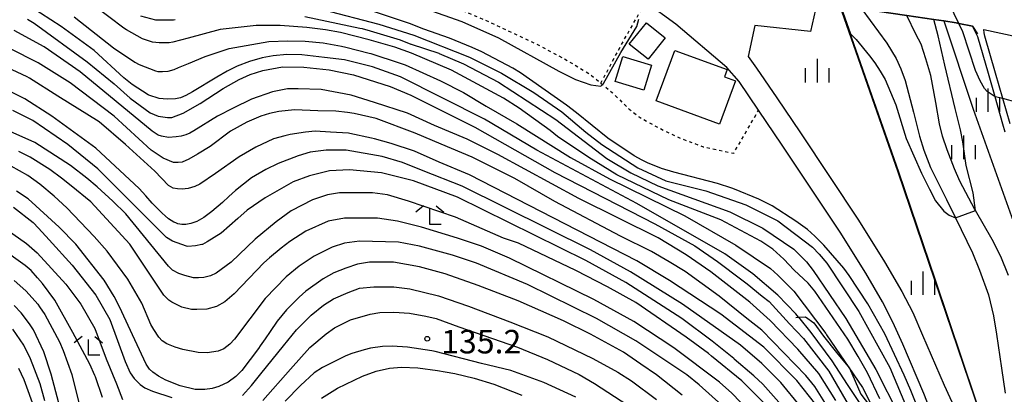
# Model space of a CAD drawing. Extents: x -16000 to -14000, y 84000 to 85500.
# Drawn here: x -15031 to -14874, y 85108 to 85168 of the extents above; entities that cross this region are included whole.
import ezdxf
from ezdxf.enums import TextEntityAlignment as Align

# ---------------------------------------------------------------- set-up
doc = ezdxf.new("R2010")
doc.units = 0
doc.linetypes.add('630100', pattern=[1, 0.5, -0.5])
for name, color, linetype in [('2101000', 7, 'Continuous'), ('2203000', 5, 'Continuous'), ('2203990', 5, 'Continuous'), ('3001000', 4, 'Continuous'), ('5101000', 4, 'Continuous'), ('6110000', 1, '611000'), ('6301000', 3, '630100'), ('6333000', 3, 'Continuous'), ('6334000', 3, 'Continuous'), ('7101000', 2, 'Continuous'), ('7101001', 8, 'Continuous'), ('7102000', 6, 'Continuous'), ('7102001', 8, 'Continuous'), ('7212000', 7, 'Continuous'), ('7312000', 1, 'Continuous')]:
    doc.layers.add(name, color=color, linetype=linetype)
doc.styles.add('PlotAnnotation', font='MS Gothic.ttf')
doc.linetypes.add('611000', pattern='A,1,[3,dmdr.shx,S=0.2,R=0,X=0,Y=0],1', length=2)

# ---------------------------------------------------------------- blocks, each defined once
blk = doc.blocks.new('633300')
at = {"layer": '6333000'}
for points in [[(-0.4, 0.6), (-0.9, 0.2)], [(0.72, -0.6), (0, -0.6), (0, 0.4)], [(0.4, 0.6), (0.9, 0.2)]]:
    blk.add_lwpolyline(points, dxfattribs=at)
blk = doc.blocks.new('633400')
at = {"layer": '6334000'}
for points in [[(0, -0.75), (0, 0.75)], [(-0.75, -0.75), (-0.75, 0.15)], [(0.75, -0.75), (0.75, 0.15)]]:
    blk.add_lwpolyline(points, dxfattribs=at)
blk = doc.blocks.new('731200')
at = {"layer": '7312000'}
blk.add_circle((0, 0), 0.15, dxfattribs=at)

msp = doc.modelspace()

# ---------------------------------------------------------------- linework, layer by layer
at = {"layer": '2101000', "flags": 128}
for points in [[(-14872.11, 85074.23), (-14874.31, 85078.18), (-14877.41, 85084.77), (-14881.51, 85095.18), (-14886.74, 85108.52), (-14890.06, 85116.41), (-14891.65, 85119.9), (-14893.31, 85123.17), (-14895.95, 85127.71), (-14900.07, 85134.27), (-14909.28, 85148.13), (-14913.05, 85153.74), (-14916.14, 85158.27), (-14918.11, 85160.54), (-14926.26, 85167.41), (-14931.06, 85170.92)], [(-14879, 85167.12), (-14881.15, 85167.56), (-14881.6, 85167.66), (-14883.57, 85167.95), (-14885.12, 85168.18), (-14889.45, 85168.82), (-14896.71, 85169.9), (-14900, 85170.39), (-14900.08, 85170.4), (-14900.13, 85170.41), (-14900.91, 85170.52), (-14903.71, 85170.94), (-14904.77, 85166.29), (-14913.67, 85167.24), (-14914.73, 85162.29)], [(-14873.75, 85150.23), (-14874.14, 85151.49), (-14875.39, 85155.84), (-14876.45, 85159.56), (-14878.15, 85165.39), (-14878.43, 85166.07), (-14879, 85167.12)], [(-14877.17, 85166.56), (-14871.75, 85165.44)], [(-14872.98, 85151.55), (-14874.13, 85155.56), (-14875.29, 85159.61), (-14877, 85165.5), (-14877.11, 85166.04), (-14877.17, 85166.56)], [(-14914.73, 85162.29), (-14913.37, 85160.41), (-14910.14, 85155.67), (-14906.36, 85150.08), (-14897.14, 85136.18), (-14892.99, 85129.55), (-14890.24, 85124.82), (-14888.51, 85121.44), (-14886.92, 85117.85), (-14883.52, 85109.86), (-14880.76, 85103.95), (-14875.66, 85090.21), (-14872.43, 85083.06), (-14869.08, 85076.47), (-14866.12, 85071.5), (-14865.51, 85070.52), (-14861.03, 85063.36), (-14858.39, 85059.63), (-14853.22, 85052.3), (-14851.51, 85049.88), (-14842.76, 85037.66), (-14833.64, 85024.95), (-14828.86, 85017.82)]]:
    msp.add_lwpolyline(points, dxfattribs=at)
at = {"layer": '2203000', "flags": 128}
msp.add_lwpolyline([(-14900.91, 85170.52), (-14900.13, 85170.41), (-14900.08, 85170.4), (-14900, 85170.39), (-14896.71, 85169.9), (-14889.45, 85168.82), (-14885.12, 85168.18), (-14883.57, 85167.95), (-14881.6, 85167.66), (-14881.15, 85167.56), (-14879, 85167.12)], dxfattribs=at)
at = {"layer": '2203990', "flags": 128}
msp.add_lwpolyline([(-14879, 85167.12), (-14878.17, 85165.87)], dxfattribs=at)
at = {"layer": '3001000', "flags": 128}
for points in [[(-14927.93, 85165.27), (-14930.68, 85161.83), (-14933.66, 85164.22), (-14930.91, 85167.66), (-14927.93, 85165.27)], [(-14916.74, 85158.41), (-14919.31, 85151.49), (-14929.37, 85155.22), (-14926.39, 85163.26), (-14918.09, 85160.18), (-14918.5, 85159.06), (-14916.74, 85158.41)], [(-14930.13, 85160.9), (-14931.36, 85156.89), (-14935.93, 85158.3), (-14934.7, 85162.3), (-14930.13, 85160.9)]]:
    msp.add_lwpolyline(points, close=True, dxfattribs=at)
at = {"layer": '5101000', "flags": 128}
for points in [[(-14896.63, 85169.8), (-14892.62, 85164.43), (-14891.16, 85161.98), (-14890.42, 85160.29), (-14889.73, 85158.44), (-14888.4, 85153.38), (-14887.44, 85149.58), (-14886.71, 85147.34), (-14885.67, 85144.58), (-14883.13, 85139.48), (-14881.7, 85136.55), (-14878.98, 85130.97), (-14877.86, 85128.22), (-14876.43, 85124.27), (-14875.66, 85120.91), (-14875.14, 85118.02), (-14874.36, 85112.57), (-14873.76, 85108.59)], [(-14873.25, 85127.35), (-14874.44, 85130.39), (-14875.87, 85133.12), (-14878.51, 85137.73), (-14878.61, 85137.9), (-14880.99, 85142.42), (-14881.87, 85144.38), (-14883.02, 85147.42), (-14883.76, 85149.59), (-14884.25, 85151.56), (-14884.84, 85154.96), (-14885.6, 85159.23), (-14886.4, 85161.89), (-14887.18, 85164.25), (-14888.02, 85165.82), (-14889.45, 85168.82)]]:
    msp.add_lwpolyline(points, dxfattribs=at)
at = {"layer": '6110000', "flags": 128}
for points in [[(-14807.9, 85038.14), (-14828.66, 85052.43), (-14845.52, 85064.65), (-14850.39, 85068.19), (-14858.67, 85074.86), (-14862.27, 85078.2), (-14864.78, 85080.54), (-14866.87, 85082.75), (-14868.24, 85084.55), (-14870.05, 85087.2), (-14871.35, 85089.62), (-14873.06, 85092.92), (-14875.82, 85099.33), (-14878.58, 85107.67), (-14884.98, 85126.62), (-14890.84, 85143.86), (-14900.13, 85170.41)], [(-14883.57, 85167.95), (-14878.85, 85153.9), (-14870.91, 85131.56), (-14868.45, 85124.02), (-14867.62, 85120.92), (-14867.02, 85117.46), (-14865.65, 85108.67), (-14864.57, 85103.62), (-14863.97, 85101.42), (-14863.19, 85099.21), (-14862.06, 85096.65), (-14860.69, 85094.15), (-14858.84, 85091.4), (-14856.33, 85088.42), (-14853.39, 85085.17), (-14849.15, 85081.3), (-14843, 85076.88), (-14837.33, 85073.07), (-14826.99, 85066.9), (-14817.62, 85061.71), (-14799.11, 85051.46)]]:
    msp.add_lwpolyline(points, dxfattribs=at)
at = {"layer": '6301000', "flags": 128}
for points in [[(-15092.7, 85193.88), (-15076.28, 85195.46), (-15062.06, 85197.04), (-15056.5, 85197.09), (-15054.94, 85196.98), (-15050.94, 85196.7), (-15045.14, 85195.89), (-15034.19, 85193.39), (-15033.96, 85193.28), (-15032.57, 85192.57), (-15031.37, 85191.96), (-15025.28, 85188.94), (-15010.78, 85183.32), (-14991.15, 85177.75), (-14985.15, 85176.54), (-14982.98, 85176.1), (-14974.97, 85174.49), (-14969.31, 85173.1), (-14964.14, 85171.28), (-14956.88, 85168.2), (-14947.96, 85164.02), (-14943.5, 85161.63), (-14939.9, 85159.43), (-14938.21, 85158.03), (-14937.92, 85157.79), (-14936.4, 85156.55), (-14933.67, 85153.87), (-14932.07, 85152.64), (-14929.29, 85151.06), (-14925.65, 85149.29), (-14921.91, 85147.9), (-14917.02, 85146.84), (-14913.05, 85153.74)], [(-14938.21, 85158.03), (-14934.31, 85165.26), (-14932.3, 85168.75), (-14931.06, 85170.92)]]:
    msp.add_lwpolyline(points, dxfattribs=at)
at = {"layer": '7101000', "flags": 128}
for points in [[(-14906.68, 85120.69), (-14907.14, 85121.26), (-14909.97, 85124.2), (-14913.97, 85127.61), (-14918.43, 85130.81), (-14932.47, 85138.82), (-14948.41, 85147.32), (-14956.71, 85152.28), (-14970.1, 85159.01), (-14974.57, 85160.62), (-14979.04, 85161.74), (-14982.2, 85162.14), (-14985.85, 85162.53), (-14988.21, 85162.59), (-14990.38, 85162.4), (-14992.17, 85162.04), (-14994.17, 85161.47), (-14996.12, 85160.76), (-14997.73, 85159.93), (-14999.37, 85158.97), (-15003.23, 85156.67), (-15004.33, 85156.04), (-15005.17, 85155.71), (-15005.97, 85155.55), (-15007.31, 85155.46), (-15008.54, 85155.6), (-15010.19, 85156.12), (-15010.33, 85156.16), (-15012.85, 85157.81), (-15014.21, 85158.87), (-15018.94, 85163.21), (-15024.2, 85167.05), (-15029.14, 85170.26)], [(-14884.47, 85098.1), (-14888.78, 85109.03), (-14889.87, 85111.49), (-14892.93, 85118.03), (-14895.63, 85122.83), (-14898.63, 85127.35), (-14899.48, 85128.51), (-14902.67, 85132.21), (-14904.08, 85133.62), (-14905.27, 85134.67), (-14907.15, 85136.02), (-14910.92, 85138.48), (-14913.03, 85139.53), (-14916.9, 85141.11), (-14917.34, 85141.27), (-14919.62, 85142.04), (-14926.55, 85143.84), (-14928.53, 85144.44), (-14930.78, 85145.33), (-14931.6, 85145.73), (-14932.9, 85146.46), (-14937.09, 85149.27), (-14942.08, 85153.3), (-14943.67, 85154.5), (-14950.97, 85159.67), (-14952.23, 85160.42), (-14957.18, 85163.04), (-14958.72, 85163.71), (-14962.28, 85165.22), (-14966.41, 85166.62), (-14968.67, 85167.53), (-14976.8, 85170.26)], [(-14906.36, 85106.46), (-14909.54, 85110.3), (-14912.57, 85113.34), (-14915.92, 85116.23), (-14925.17, 85122.8), (-14933.46, 85127.92), (-14939.84, 85131.45), (-14960.31, 85141.58), (-14966.5, 85144.03), (-14969.82, 85145.39), (-14973.01, 85146.35), (-14978.76, 85147.32), (-14981.95, 85147.32), (-14984.5, 85147), (-14986.44, 85146.44), (-14989.63, 85145.23), (-14991.57, 85144.27), (-14993.84, 85142.94), (-14996.41, 85140.93), (-14997.45, 85139.97), (-14998.48, 85139.01), (-15000.16, 85137.57), (-15000.8, 85137.09), (-15001.44, 85136.61), (-15002.56, 85135.97), (-15003.04, 85135.81), (-15003.52, 85135.65), (-15004.32, 85135.49), (-15004.64, 85135.49), (-15004.95, 85135.49), (-15005.59, 85135.61), (-15005.91, 85135.73), (-15006.23, 85135.85), (-15007.07, 85136.41), (-15007.59, 85136.85), (-15008.1, 85137.29), (-15009.66, 85138.9), (-15010.69, 85140.06), (-15011.73, 85141.22), (-15018.66, 85147.66), (-15025.68, 85152.79), (-15029.98, 85155.51), (-15033.17, 85157.12)], [(-14925.22, 85108.26), (-14929.35, 85111.54), (-14931.81, 85113.23), (-14934.57, 85115.12), (-14939.83, 85118.02), (-14944.14, 85120.15), (-14951.34, 85123.32), (-14957.74, 85125.78), (-14962.98, 85127.6), (-14967.06, 85128.73), (-14971.22, 85129.48), (-14975.05, 85129.48), (-14976.97, 85129.16), (-14978.83, 85128.54), (-14980.75, 85127.8), (-14982.44, 85126.8), (-14985.18, 85124.88), (-14986.28, 85123.89), (-14988.25, 85121.87), (-14989.75, 85120.05), (-14990.87, 85118.43), (-14991.67, 85117.27), (-14992.47, 85116.12), (-14992.74, 85115.72), (-14995.4, 85112.22), (-14996.34, 85111.25), (-14997.59, 85110.35), (-14999.04, 85109.64), (-15000.14, 85109.36), (-15001.28, 85109.19), (-15002.84, 85109.19), (-15005.22, 85109.78), (-15007.49, 85110.66), (-15008.69, 85111.28), (-15009.59, 85111.96), (-15010.11, 85112.42), (-15010.65, 85113.24), (-15012.46, 85117.11), (-15014.9, 85122.34), (-15015.71, 85124.03), (-15017.33, 85126.59), (-15021.84, 85132.37), (-15024.47, 85135.08), (-15029.41, 85139.56), (-15031.27, 85140.82)], [(-15023.12, 85101.59), (-15025.77, 85111.6), (-15026.93, 85115.19), (-15028.6, 85118.67), (-15029.22, 85119.67), (-15030.54, 85121.41), (-15031.65, 85122.59)]]:
    msp.add_lwpolyline(points, dxfattribs=at)
at = {"layer": '7101001', "flags": 128}
msp.add_lwpolyline([(-14906.68, 85120.69), (-14904.73, 85118.27), (-14901.38, 85113.77), (-14898.96, 85109.97), (-14895.89, 85105.33), (-14894.94, 85103.55), (-14893.28, 85098.55)], dxfattribs=at)
at = {"layer": '7102000', "flags": 128}
for points in [[(-14968.93, 85170.88), (-14960.34, 85167.84), (-14954.5, 85165.23), (-14944.91, 85159.92), (-14942.23, 85158.59), (-14939.8, 85157.74), (-14938.17, 85157.55), (-14937.92, 85157.79), (-14937.75, 85157.95), (-14935.01, 85162.94), (-14932.46, 85167.05), (-14932.15, 85168.21)], [(-14893.75, 85107.67), (-14895.72, 85111.83), (-14897.22, 85114.43), (-14898.83, 85117.18), (-14904.09, 85124.85), (-14905.17, 85126.11), (-14907.38, 85128.2), (-14909.03, 85129.97), (-14910.79, 85131.57), (-14912.7, 85132.85), (-14919.08, 85136.22), (-14927.37, 85139.43), (-14935.67, 85143.43), (-14940.13, 85146.16), (-14945.08, 85149.52), (-14946.28, 85150.49), (-14951.21, 85154.05), (-14953.68, 85155.61), (-14961.98, 85160.09), (-14968.36, 85162.82), (-14971.01, 85163.75), (-14972.49, 85164.17), (-14975.09, 85164.95), (-14979.69, 85166.11), (-14982.07, 85166.51), (-14985.03, 85166.88), (-14989.26, 85167.23), (-14993.09, 85167.24), (-14998.84, 85166.6), (-15003.95, 85165.21), (-15005.15, 85164.89), (-15006.37, 85164.56), (-15006.97, 85164.45), (-15008.55, 85164.45), (-15009.65, 85164.56), (-15011.23, 85165.09), (-15013.78, 85166.53), (-15014.2, 85166.82), (-15018.95, 85170.4)], [(-14982.56, 85169.79), (-14973.58, 85167.42), (-14967.99, 85165.66), (-14959.1, 85162.17), (-14954, 85159.61), (-14948.89, 85156.56), (-14944.4, 85153.46), (-14940.61, 85150.22), (-14938.05, 85148.24), (-14932.31, 85144.55), (-14927.85, 85142.47), (-14921.47, 85140.86), (-14915.08, 85138.62), (-14909.98, 85136.05), (-14904.48, 85131.87), (-14903.41, 85130.78), (-14902.17, 85129.33), (-14897.08, 85121.64), (-14892.14, 85112.68), (-14887.85, 85102.43)], [(-15029.56, 85168.22), (-15028.46, 85167.59), (-15020.04, 85161.44), (-15015.72, 85157.92), (-15013.16, 85155.62), (-15010, 85153.27), (-15008.72, 85152.79), (-15007.22, 85152.54), (-15006.55, 85152.56), (-15004.72, 85153.25), (-15002.04, 85154.8), (-14998.36, 85157.17), (-14995.8, 85158.62), (-14994.08, 85159.42), (-14992.06, 85160.04), (-14988.94, 85160.62), (-14985.51, 85160.59), (-14981.48, 85160.16), (-14977.61, 85159.33), (-14971.78, 85157.5), (-14968.49, 85156.12), (-14958.29, 85151), (-14945.53, 85143.79), (-14929.58, 85135.61), (-14923.2, 85132.09), (-14919.61, 85129.6), (-14915.75, 85126.69), (-14914.87, 85126.05), (-14912.51, 85124.07), (-14911.37, 85123.21), (-14908.15, 85119.67), (-14905.92, 85117.3), (-14901.89, 85112.11), (-14898.57, 85106.42)], [(-15022.08, 85168.62), (-15015.86, 85163.66), (-15012.45, 85161.37), (-15011.74, 85160.98), (-15009.13, 85159.98), (-15008.8, 85159.91), (-15008.05, 85159.86), (-15007.15, 85159.94), (-15006.15, 85160.23), (-15005.46, 85160.53), (-15003.89, 85161.16), (-15001.24, 85162.28), (-14997.41, 85163.56), (-14991.08, 85164.68), (-14988.05, 85164.79), (-14985.28, 85164.73), (-14982.43, 85164.45), (-14979.51, 85163.9), (-14978.81, 85163.79), (-14975.09, 85162.8), (-14974.85, 85162.75), (-14970.15, 85161.22), (-14969.38, 85160.94), (-14963.76, 85158.42), (-14960.07, 85156.56), (-14956.47, 85154.34), (-14951.58, 85151.54), (-14943.01, 85146.16), (-14936.79, 85142.79), (-14924.82, 85136.86), (-14916.69, 85132.22), (-14911.14, 85128.45), (-14910.02, 85127.43), (-14907.45, 85124.85), (-14902.35, 85118.12), (-14902.22, 85117.91), (-14896.49, 85109.51), (-14893.65, 85103.88)], [(-15011.55, 85168.77), (-15009.15, 85168.13), (-15006.28, 85168.13), (-15006.04, 85168.16)], [(-14985.36, 85168.65), (-14976.57, 85166.8), (-14976.21, 85166.75), (-14974.97, 85166.36), (-14970.14, 85164.94), (-14968.48, 85164.27), (-14968.43, 85164.26), (-14964.01, 85162.79), (-14963.94, 85162.76), (-14960.06, 85161.11), (-14954.48, 85158.17), (-14945.39, 85152.24), (-14937.26, 85145.99), (-14933.43, 85143.75), (-14929.13, 85141.67), (-14917.64, 85137.5), (-14912.38, 85134.93), (-14907.43, 85131.57), (-14905.41, 85129.53), (-14904.35, 85128.15), (-14899.15, 85120.52), (-14894.38, 85112.36), (-14890.72, 85105.15)], [(-14878.51, 85137.73), (-14878.89, 85140.52), (-14879.98, 85144.91), (-14880.5, 85148.68), (-14880.87, 85150.59), (-14881.75, 85153.98), (-14883.37, 85160.87), (-14884.43, 85165.59), (-14885.12, 85168.18)], [(-14900.73, 85107.43), (-14903.44, 85111.75), (-14906.79, 85115.59), (-14911.22, 85120.16), (-14914.43, 85123.08), (-14920.65, 85127.92), (-14924.59, 85130.67), (-14929.07, 85133.34), (-14941.7, 85139.62), (-14954.62, 85146.67), (-14959.51, 85149.08), (-14964.68, 85151.25), (-14968.98, 85153.24), (-14974.25, 85154.93), (-14977.99, 85156.1), (-14982.73, 85157), (-14986.44, 85157.14), (-14987.38, 85157.14), (-14988.12, 85157.1), (-14990.52, 85156.62), (-14993.87, 85155.5), (-14996.75, 85154.06), (-14999.29, 85152.75), (-15003.02, 85150.44), (-15003.66, 85150.07), (-15004.29, 85149.81), (-15005.07, 85149.59), (-15005.88, 85149.45), (-15007.06, 85149.36), (-15008.18, 85149.56), (-15008.73, 85149.75), (-15009.68, 85150.39), (-15021.16, 85159.84), (-15026.9, 85163.84), (-15031.69, 85166.41)], [(-14875.39, 85155.84), (-14875.99, 85156.25), (-14876.63, 85156.71), (-14877.09, 85157.18), (-14877.75, 85158.4), (-14878.52, 85160.06), (-14880.51, 85166.23), (-14881.15, 85167.56)], [(-14898.44, 85165.89), (-14897.49, 85164.98), (-14895.41, 85162.37), (-14894.56, 85161.26), (-14893.67, 85159.93), (-14892.88, 85158.6), (-14891.18, 85154.55), (-14889.54, 85149.2), (-14887.13, 85143.65), (-14885.82, 85141.13), (-14884.88, 85139.27), (-14883.54, 85137.63), (-14882.72, 85136.96), (-14881.7, 85136.55)], [(-14900.1, 85103.26), (-14904.08, 85109.67), (-14905.52, 85111.43), (-14912.53, 85118.64), (-14914.91, 85120.48), (-14919.35, 85124.06), (-14924.74, 85127.99), (-14927.3, 85129.54), (-14930.13, 85131.2), (-14935.04, 85133.62), (-14945.54, 85139.14), (-14951.91, 85142.83), (-14958.68, 85146.23), (-14963.64, 85148.28), (-14967.8, 85150.05), (-14974, 85152.38), (-14977.49, 85153.19), (-14978.56, 85153.35), (-14980.42, 85153.56), (-14983.3, 85153.64), (-14987.02, 85153.76), (-14989.52, 85153.53), (-14990.99, 85153.18), (-14992.36, 85152.75), (-14994.57, 85151.81), (-14997.21, 85150.36), (-15000.43, 85147.92), (-15002.47, 85146.71), (-15003.85, 85145.93), (-15004.92, 85145.45), (-15005.53, 85145.35), (-15006.3, 85145.38), (-15007.94, 85146.07), (-15009.85, 85147.35), (-15015.75, 85152.79), (-15022.76, 85158.08), (-15027.86, 85161.28), (-15032.33, 85163.53)], [(-14903.93, 85106.79), (-14906.95, 85110.63), (-14912.21, 85115.92), (-14919.07, 85121.2), (-14927.27, 85126.58), (-14932.47, 85129.72), (-14959.13, 85143.39), (-14963.94, 85145.41), (-14967.87, 85147.16), (-14971.58, 85148.4), (-14974.27, 85149.17), (-14974.72, 85149.26), (-14978.18, 85150), (-14978.4, 85150.05), (-14981.26, 85150.22), (-14983.7, 85150.37), (-14985.27, 85150.22), (-14987.71, 85149.86), (-14988.52, 85149.63), (-14990.34, 85149.16), (-14993.18, 85147.84), (-14995.8, 85146.3), (-14999.57, 85143.6), (-15002.07, 85141.93), (-15002.9, 85141.56), (-15003.95, 85141.21), (-15004.92, 85141.15), (-15005.63, 85141.2), (-15006.34, 85141.3), (-15007.1, 85141.72), (-15009.28, 85143.97), (-15013.95, 85148.27), (-15018.14, 85151.84), (-15024.72, 85155.94), (-15029.21, 85158.82), (-15029.62, 85159.05), (-15034.41, 85161.29)], [(-14869.07, 85153.9), (-14870.58, 85154.59), (-14871.84, 85154.96), (-14874.13, 85155.56)], [(-14907.28, 85104.3), (-14912.41, 85110.03), (-14913.81, 85111.37), (-14916.96, 85114.04), (-14917.02, 85114.1), (-14920.47, 85116.88), (-14925.29, 85120.48), (-14934.22, 85126.25), (-14940.6, 85129.77), (-14961.01, 85139.87), (-14968.03, 85142.43), (-14973.14, 85143.72), (-14978.25, 85144.2), (-14981.44, 85144.04), (-14984.63, 85143.25), (-14987.19, 85142.29), (-14991.66, 85139.73), (-14994.54, 85137.75), (-14996.03, 85136.44), (-14998.68, 85134.13), (-15000.93, 85132.73), (-15001.65, 85132.31), (-15001.78, 85132.28), (-15002.76, 85132.09), (-15004, 85131.97), (-15004.19, 85132.03), (-15006.43, 85132.82), (-15007.39, 85133.41), (-15018.31, 85144.39), (-15023.09, 85148.23), (-15028.67, 85152.08), (-15031.86, 85153.68)], [(-14911.43, 85106.23), (-14915.75, 85110.57), (-14920.56, 85114.51), (-14921.06, 85114.92), (-14924.62, 85117.55), (-14932.63, 85123.05), (-14937.14, 85125.56), (-14942.16, 85128.17), (-14951.29, 85132.5), (-14953.68, 85133.3), (-14961.34, 85136.67), (-14968.84, 85139.23), (-14972.19, 85140.2), (-14974.58, 85140.52), (-14979.85, 85140.52), (-14981.76, 85140.2), (-14984.16, 85139.4), (-14987.51, 85137.65), (-14989.91, 85135.89), (-14993.27, 85133.17), (-14997.11, 85129.49), (-14999.5, 85127.73), (-15000.4, 85127.33), (-15001.47, 85127.05), (-15002.31, 85126.98), (-15003.1, 85127), (-15004.46, 85127.36), (-15005.44, 85127.68), (-15006.42, 85128.23), (-15007.06, 85128.84), (-15013.85, 85137.18), (-15015.97, 85139.23), (-15018.44, 85141.52), (-15020.07, 85142.87), (-15022.69, 85144.88), (-15028.36, 85148.56), (-15032.77, 85150.53)], [(-14913.19, 85104.31), (-14917.31, 85108.57), (-14919.28, 85110.37), (-14926.58, 85115.84), (-14932.95, 85120.01), (-14939.33, 85123.53), (-14952.73, 85130.1), (-14957.2, 85132.02), (-14961.03, 85133.31), (-14966.77, 85135.07), (-14970.6, 85136.03), (-14973.79, 85136.52), (-14979.04, 85136.52), (-14981.62, 85136.03), (-14985.18, 85134.43), (-14987.72, 85132.78), (-14989.12, 85131.73), (-14990.99, 85130.19), (-14991.87, 85129.39), (-14996.64, 85124.41), (-14998.08, 85123.17), (-14999.43, 85122.39), (-15000.96, 85122), (-15002.54, 85121.94), (-15003.42, 85121.91), (-15004.94, 85122.29), (-15006.54, 85123.1), (-15007, 85123.41), (-15007.81, 85124.22), (-15013.22, 85132.38), (-15019.44, 85139.11), (-15022.58, 85141.67), (-15024.1, 85142.9), (-15025.99, 85144.27), (-15029.1, 85146.2), (-15030.92, 85147.12)], [(-14918.92, 85106.7), (-14922.52, 85109.92), (-14924.51, 85111.52), (-14932.64, 85116.96), (-14938.86, 85120.49), (-14949.86, 85125.94), (-14958, 85129.3), (-14961.83, 85130.59), (-14967.09, 85132.03), (-14970.44, 85132.67), (-14976.67, 85132.84), (-14979.06, 85132.52), (-14980.98, 85131.88), (-14983.86, 85130.44), (-14986.25, 85128.84), (-14988.34, 85127.13), (-14991.66, 85123.71), (-14996.57, 85117.21), (-14997.28, 85116.43), (-14998.27, 85115.64), (-14999.17, 85115.31), (-15000.93, 85115.01), (-15002.35, 85115.1), (-15004.79, 85115.57), (-15006.01, 85115.93), (-15007.33, 85116.46), (-15008.08, 85116.94), (-15008.64, 85117.5), (-15009.42, 85118.73), (-15009.9, 85119.55), (-15011.32, 85122.94), (-15013.55, 85126.78), (-15016.83, 85131.22), (-15018.92, 85133.59), (-15023.27, 85138.17), (-15025.28, 85140), (-15027.55, 85141.92), (-15029.5, 85143.31), (-15032.16, 85144.78)], [(-15031.79, 85138.24), (-15028.64, 85135.8), (-15027.81, 85134.93), (-15026.11, 85133.02), (-15022.45, 85129.01), (-15018.63, 85124.21), (-15016.4, 85120.36), (-15013.97, 85113.64), (-15013.16, 85111.84), (-15012.57, 85110.93), (-15011.58, 85110), (-15010.87, 85109.43), (-15009.63, 85108.9), (-15006.55, 85107.9)], [(-15035.53, 85136.54), (-15029.68, 85132.44), (-15027.98, 85130.98), (-15023.41, 85125.97), (-15021.02, 85122.77), (-15018.8, 85118.92), (-15017.01, 85114.09), (-15015.37, 85110.1), (-15014.42, 85107.57)], [(-15017.6, 85107.9), (-15018.71, 85111.18), (-15018.8, 85111.43), (-15019.59, 85113.21), (-15022.31, 85118.29), (-15025.17, 85123.41), (-15027.13, 85126.08), (-15027.95, 85126.97), (-15028.95, 85128.14), (-15029.89, 85128.94), (-15033.86, 85131.76)], [(-15031.67, 85126.56), (-15030.29, 85125.36), (-15029.76, 85124.87), (-15027.92, 85122.78), (-15027.61, 85122.38), (-15026.8, 85121.15), (-15024.45, 85116.77), (-15023.84, 85115.41), (-15022.48, 85111.57), (-15019.94, 85101.32)], [(-14995.31, 85108.22), (-14993.86, 85109.8), (-14992.36, 85111.69), (-14988.77, 85116.16), (-14986.68, 85118.7), (-14984.36, 85121.02), (-14982.39, 85122.63), (-14980.77, 85123.65), (-14978.47, 85124.66), (-14976.62, 85125.32), (-14974.38, 85125.57), (-14971.19, 85125.57), (-14968.63, 85125.25), (-14964.05, 85124.09), (-14959.26, 85122.49), (-14952.68, 85119.95), (-14946.63, 85117.59), (-14943.79, 85116.21), (-14939.49, 85114.11), (-14935.51, 85111.93), (-14933.31, 85110.57), (-14929.33, 85107.58)], [(-14992.05, 85107.44), (-14987.66, 85112.44), (-14984.57, 85115.86), (-14981.94, 85118.04), (-14980.62, 85119.01), (-14978.06, 85120.29), (-14974.93, 85121.21), (-14973.38, 85121.44), (-14971.17, 85121.52), (-14968.67, 85121.36), (-14966.08, 85120.87), (-14964.44, 85120.52), (-14960.82, 85119.16), (-14951.46, 85115.91), (-14946.69, 85113.97), (-14941.66, 85111.58), (-14939.23, 85110.16), (-14933.91, 85106.68)], [(-15026.79, 85107.39), (-15027.53, 85110.06), (-15029.07, 85114.09), (-15030.14, 85116.23), (-15031.89, 85118.8)], [(-14942.19, 85107.94), (-14947.29, 85110.28), (-14952.55, 85112.22), (-14957.21, 85113.3), (-14964.59, 85115.22), (-14965.14, 85115.32), (-14968.98, 85115.93), (-14971.43, 85116.08), (-14972.97, 85116.01), (-14974.91, 85115.76), (-14975.9, 85115.51), (-14977.86, 85114.94), (-14978.83, 85114.55), (-14979.89, 85114.02), (-14982.54, 85112.68), (-14983.85, 85111.85), (-14986.05, 85109.82), (-14988.47, 85107.32)], [(-14982.71, 85107.81), (-14980.15, 85109.41), (-14976.15, 85111.29), (-14973.97, 85112.08), (-14971.85, 85112.6), (-14969.93, 85112.76), (-14967.35, 85112.65), (-14964.22, 85112.22), (-14963.02, 85111.98), (-14961.47, 85111.75), (-14958.37, 85110.97), (-14955.25, 85110.03), (-14950.79, 85108.27)], [(-15028.32, 85105.87), (-15030.09, 85110.72), (-15030.92, 85112.53)]]:
    msp.add_lwpolyline(points, dxfattribs=at)
at = {"layer": '7102001', "flags": 128}
for points in [[(-14913.76, 85201.01), (-14913.72, 85201.03), (-14911.05, 85196), (-14904.28, 85180.6), (-14903.96, 85179.98), (-14903.33, 85178.55), (-14903.31, 85178.5), (-14903.2, 85178.23), (-14900, 85170.39), (-14899.33, 85168.45), (-14898.44, 85165.89)], [(-14881.15, 85167.56), (-14884.88, 85175.32)], [(-14900.08, 85170.4), (-14890.79, 85143.87), (-14884.93, 85126.64), (-14878.54, 85107.68), (-14875.78, 85099.35), (-14873.01, 85092.94)], [(-14874.13, 85155.56), (-14875.39, 85155.84)], [(-14881.7, 85136.55), (-14878.51, 85137.73)]]:
    msp.add_lwpolyline(points, dxfattribs=at)
at = {"layer": '7212000', "flags": 128}
msp.add_lwpolyline([(-14907.13, 85120.66), (-14906.68, 85120.69), (-14905.58, 85120.75), (-14904.27, 85119.83), (-14902.74, 85117.69), (-14900.67, 85115.08), (-14898.6, 85112.57), (-14896.77, 85108.44), (-14894.55, 85105.51), (-14893.37, 85102.36), (-14892.88, 85100.59), (-14892.88, 85099.6), (-14893.22, 85098.62), (-14893.28, 85098.55), (-14894.25, 85097.39)], dxfattribs=at)

# ---------------------------------------------------------------- block references
at = {"layer": '6333000', "xscale": 2.5, "yscale": 2.5, "zscale": 2.5}
for p in [(-14965.44, 85136.97), (-15019.83, 85116.14)]:
    msp.add_blockref('633300', p, dxfattribs=at)
at = {"layer": '6334000', "xscale": 2.5, "yscale": 2.5, "zscale": 2.5}
for p in [(-14903.7, 85160.03), (-14876.49, 85155.32), (-14880.38, 85147.78), (-14886.84, 85126.13)]:
    msp.add_blockref('633400', p, dxfattribs=at)
at = {"layer": '7312000', "xscale": 2.5, "yscale": 2.5, "zscale": 2.5}
msp.add_blockref('731200', (-14965.86, 85117.27, 135.2), dxfattribs=at)

# ---------------------------------------------------------------- texts
at = {"layer": '7312000', "style": 'PlotAnnotation'}
msp.add_text('135.2', height=3.75, dxfattribs=at).set_placement((-14957.25, 85116.32), align=Align.MIDDLE)

doc.saveas('drawing.dxf')
